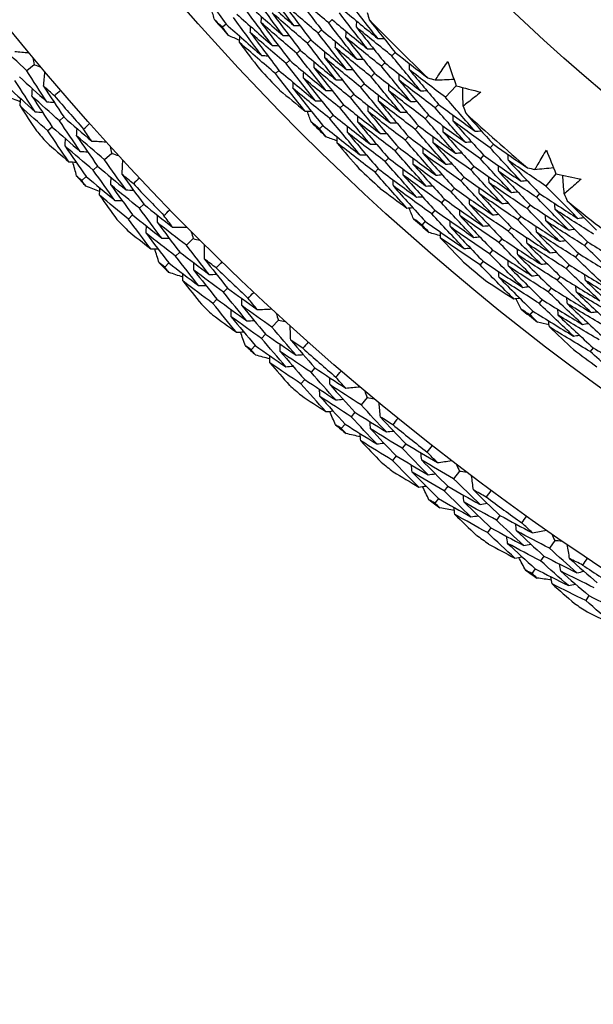
# Model space of a CAD drawing. Units: millimetres. Extents: x 32 to 1156, y 32 to 808.
# Drawn here: x 944 to 950, y 717 to 728 of the extents above; entities that cross this region are included whole.
import ezdxf

# ---------------------------------------------------------------- set-up
doc = ezdxf.new("R2010")
doc.units = ezdxf.units.MM
doc.header["$LTSCALE"] = 4
doc.layers.add('Visible (ISO)', color=7, linetype='Continuous', lineweight=25, true_color=0x00003f)
doc.layers.add('Visible Narrow (ISO)', color=7, linetype='Continuous', lineweight=25, true_color=0x00003f)

msp = doc.modelspace()

# ---------------------------------------------------------------- linework, layer by layer
at = {"layer": 'Visible (ISO)'}
for p, q in [((947.377, 727.817), (947.34, 727.782)), ((946.254, 727.771), (946.217, 727.737)), ((947.264, 727.709), (947.227, 727.674)), ((947.152, 727.602), (947.115, 727.567)), ((947.039, 727.495), (947.002, 727.46)), ((946.927, 727.388), (946.89, 727.353)), ((948.043, 727.471), (948.007, 727.434)), ((944.225, 727.341), (944.148, 727.277)), ((947.933, 727.36), (947.897, 727.324)), ((946.814, 727.28), (946.778, 727.246)), ((947.824, 727.25), (947.788, 727.214)), ((947.715, 727.139), (947.679, 727.103)), ((948.686, 727.119), (948.573, 726.997)), ((947.605, 727.029), (947.57, 726.993)), ((947.496, 726.918), (947.46, 726.883)), ((948.501, 726.921), (948.466, 726.884)), ((944.54, 726.788), (944.493, 726.748)), ((947.386, 726.808), (947.351, 726.772)), ((948.395, 726.808), (948.36, 726.77)), ((944.417, 726.681), (944.371, 726.641)), ((947.277, 726.698), (947.242, 726.662)), ((948.289, 726.694), (948.254, 726.657)), ((948.183, 726.581), (948.148, 726.544)), ((948.077, 726.467), (948.042, 726.43)), ((949.08, 726.5), (949.046, 726.462)), ((945.046, 726.403), (944.971, 726.335)), ((947.97, 726.354), (947.936, 726.317)), ((948.977, 726.384), (948.943, 726.345)), ((944.897, 726.267), (944.851, 726.225)), ((948.874, 726.267), (948.841, 726.229)), ((944.777, 726.157), (944.731, 726.115)), ((947.864, 726.24), (947.83, 726.203)), ((948.771, 726.151), (948.738, 726.113)), ((949.742, 726.186), (949.636, 726.058)), ((948.668, 726.034), (948.635, 725.996)), ((949.569, 725.978), (949.537, 725.939)), ((945.385, 725.865), (945.34, 725.822)), ((948.565, 725.918), (948.532, 725.88)), ((949.47, 725.858), (949.437, 725.819)), ((945.267, 725.752), (945.222, 725.709)), ((948.463, 725.801), (948.429, 725.763)), ((949.37, 725.739), (949.338, 725.7)), ((948.36, 725.685), (948.326, 725.647)), ((949.271, 725.62), (949.238, 725.581)), ((945.907, 725.502), (945.836, 725.431)), ((949.171, 725.5), (949.139, 725.461)), ((950.075, 725.468), (950.043, 725.428)), ((945.765, 725.359), (945.721, 725.316)), ((949.072, 725.381), (949.039, 725.342)), ((949.979, 725.346), (949.947, 725.306)), ((945.649, 725.244), (945.606, 725.201)), ((948.972, 725.262), (948.94, 725.223)), ((949.883, 725.224), (949.851, 725.184)), ((949.787, 725.102), (949.755, 725.062)), ((946.27, 724.979), (946.227, 724.935)), ((949.691, 724.98), (949.659, 724.94)), ((946.157, 724.862), (946.114, 724.817)), ((949.595, 724.857), (949.563, 724.818)), ((949.498, 724.735), (949.467, 724.696)), ((946.808, 724.64), (946.74, 724.566)), ((946.672, 724.492), (946.63, 724.446)), ((946.562, 724.372), (946.52, 724.326)), ((950.134, 724.348), (950.104, 724.307)), ((947.194, 724.135), (947.153, 724.088)), ((947.086, 724.012), (947.046, 723.966)), ((947.746, 723.82), (947.682, 723.743)), ((947.617, 723.666), (947.578, 723.618)), ((947.513, 723.541), (947.473, 723.493)), ((948.154, 723.333), (948.116, 723.284)), ((948.053, 723.205), (948.014, 723.157)), ((948.721, 723.043), (948.66, 722.963)), ((948.599, 722.883), (948.561, 722.834)), ((948.5, 722.754), (948.463, 722.704)), ((949.15, 722.574), (949.114, 722.524)), ((949.055, 722.443), (949.018, 722.393)), ((949.729, 722.311), (949.672, 722.228)), ((949.615, 722.145), (949.579, 722.094)), ((949.522, 722.011), (949.487, 721.961)), ((950.09, 721.726), (950.056, 721.674))]:
    msp.add_line(p, q, dxfattribs=at)
for radius in [27.736, 26.177, 23.695, 21.179]:
    msp.add_circle((965.546, 745.141), radius, dxfattribs=at)
for radius, start, end in [(26.021, 221.7586, 222.2402), (24.824, 224.266, 226.2782), (26.021, 223.2965, 223.975), (27.823, 220.6622, 221.6235), (24.824, 227.5388, 229.5509), (26.021, 225.0313, 225.5129), (28.209, 220.9798, 221.3059), (26.021, 226.5693, 227.2477), (28.209, 222.2809, 222.5762), (27.823, 223.2337, 224.1949), (24.824, 230.8115, 232.8236), (28.209, 223.5512, 223.8774), (26.021, 228.304, 228.7856), (28.209, 224.8523, 225.1477), (26.021, 229.842, 230.5204), (27.823, 225.8051, 226.7663), (28.209, 226.1226, 226.4488), (26.021, 231.5768, 232.0584), (28.209, 227.4238, 227.7191), (27.823, 228.3765, 229.3378), (26.021, 233.1147, 233.7932), (28.209, 228.6941, 229.0202), (28.209, 229.9952, 230.2905), (27.823, 230.948, 231.9092), (28.209, 231.2655, 231.5916), (28.209, 232.5666, 232.862), (27.823, 233.5194, 234.4806), (28.209, 233.8369, 234.1631), (28.209, 235.138, 235.4334), (27.823, 236.0908, 237.052), (28.209, 236.4084, 236.7345)]:
    msp.add_arc((965.546, 745.141), radius, start, end, dxfattribs=at)
for points in [[(945.962, 728.181), (946.058, 728.043), (946.155, 727.907), (946.254, 727.771)], [(946.97, 727.757), (946.872, 727.888), (946.774, 728.02), (946.678, 728.153)], [(946.857, 727.65), (946.758, 727.782), (946.66, 727.915), (946.563, 728.049)], [(946.6, 728.083), (946.723, 727.973), (946.846, 727.864), (946.97, 727.757)], [(947.34, 727.782), (947.216, 727.886), (947.093, 727.992), (946.971, 728.099)], [(946.971, 728.099), (947.067, 727.968), (947.165, 727.838), (947.264, 727.709)], [(946.135, 727.811), (946.123, 727.851), (946.11, 727.891), (946.098, 727.931)], [(946.744, 727.544), (946.644, 727.676), (946.545, 727.81), (946.447, 727.945)], [(946.485, 727.979), (946.608, 727.868), (946.732, 727.758), (946.857, 727.65)], [(947.227, 727.674), (947.103, 727.78), (946.979, 727.887), (946.856, 727.994)], [(946.856, 727.994), (946.953, 727.863), (947.052, 727.732), (947.152, 727.602)], [(947.489, 727.924), (947.611, 727.821), (947.735, 727.719), (947.859, 727.618)], [(947.859, 727.618), (947.76, 727.743), (947.661, 727.869), (947.564, 727.996)], [(946.217, 727.737), (946.189, 727.762), (946.162, 727.786), (946.135, 727.811)], [(946.632, 727.437), (946.53, 727.571), (946.43, 727.705), (946.332, 727.841)], [(946.369, 727.875), (946.493, 727.763), (946.618, 727.653), (946.744, 727.544)], [(946.626, 727.785), (946.628, 727.807), (946.629, 727.828), (946.63, 727.849)], [(947.115, 727.567), (946.989, 727.674), (946.865, 727.781), (946.741, 727.89)], [(946.741, 727.89), (946.839, 727.757), (946.938, 727.626), (947.039, 727.495)], [(947.377, 727.817), (947.5, 727.713), (947.624, 727.61), (947.749, 727.508)], [(947.749, 727.508), (947.649, 727.634), (947.55, 727.761), (947.452, 727.889)], [(947.747, 727.891), (947.754, 727.866), (947.762, 727.84), (947.769, 727.814)], [(947.769, 727.814), (947.859, 727.699), (947.951, 727.584), (948.043, 727.471)], [(946.281, 727.648), (946.26, 727.678), (946.238, 727.707), (946.217, 727.737)], [(946.254, 727.771), (946.379, 727.658), (946.505, 727.547), (946.632, 727.437)], [(946.511, 727.681), (946.513, 727.702), (946.514, 727.723), (946.515, 727.745)], [(947.002, 727.46), (946.876, 727.567), (946.751, 727.676), (946.626, 727.785)], [(946.626, 727.785), (946.725, 727.652), (946.825, 727.519), (946.927, 727.388)], [(946.97, 727.757), (946.992, 727.757), (947.013, 727.756), (947.034, 727.756)], [(947.264, 727.709), (947.388, 727.604), (947.513, 727.501), (947.639, 727.398)], [(947.639, 727.398), (947.538, 727.525), (947.438, 727.653), (947.34, 727.782)], [(947.633, 727.737), (947.634, 727.759), (947.635, 727.78), (947.636, 727.801)], [(948.007, 727.434), (947.881, 727.534), (947.757, 727.635), (947.633, 727.737)], [(947.633, 727.737), (947.732, 727.611), (947.832, 727.485), (947.933, 727.36)], [(946.398, 727.599), (946.359, 727.615), (946.32, 727.632), (946.281, 727.648)], [(946.396, 727.576), (946.398, 727.598), (946.399, 727.619), (946.4, 727.64)], [(946.89, 727.353), (946.763, 727.461), (946.637, 727.57), (946.511, 727.681)], [(946.511, 727.681), (946.611, 727.547), (946.712, 727.413), (946.814, 727.28)], [(946.857, 727.65), (946.879, 727.65), (946.9, 727.649), (946.921, 727.649)], [(947.152, 727.602), (947.276, 727.496), (947.402, 727.392), (947.529, 727.289)], [(947.529, 727.289), (947.427, 727.416), (947.327, 727.545), (947.227, 727.674)], [(947.521, 727.629), (947.522, 727.651), (947.523, 727.672), (947.524, 727.694)], [(947.897, 727.324), (947.771, 727.424), (947.646, 727.526), (947.521, 727.629)], [(947.521, 727.629), (947.621, 727.502), (947.722, 727.375), (947.824, 727.25)], [(947.859, 727.618), (947.88, 727.618), (947.902, 727.619), (947.923, 727.619)], [(944.148, 727.277), (944.053, 727.365), (943.958, 727.454), (943.863, 727.544)], [(946.778, 727.246), (946.65, 727.355), (946.522, 727.465), (946.396, 727.576)], [(946.396, 727.576), (946.466, 727.483), (946.536, 727.389), (946.607, 727.296)], [(946.744, 727.544), (946.766, 727.543), (946.787, 727.543), (946.808, 727.542)], [(947.039, 727.495), (947.165, 727.388), (947.292, 727.283), (947.419, 727.179)], [(947.419, 727.179), (947.317, 727.307), (947.215, 727.437), (947.115, 727.567)], [(947.409, 727.522), (947.41, 727.543), (947.411, 727.564), (947.411, 727.586)], [(947.788, 727.214), (947.661, 727.315), (947.535, 727.418), (947.409, 727.522)], [(947.409, 727.522), (947.51, 727.393), (947.612, 727.266), (947.715, 727.139)], [(947.749, 727.508), (947.77, 727.509), (947.792, 727.509), (947.813, 727.509)], [(944.02, 727.481), (944.07, 727.476), (944.12, 727.472), (944.169, 727.468)], [(944.213, 727.415), (944.217, 727.391), (944.221, 727.366), (944.225, 727.341)], [(946.632, 727.437), (946.653, 727.437), (946.674, 727.436), (946.695, 727.436)], [(946.927, 727.388), (947.053, 727.28), (947.181, 727.174), (947.31, 727.069)], [(947.31, 727.069), (947.206, 727.198), (947.103, 727.329), (947.002, 727.46)], [(947.298, 727.414), (947.298, 727.435), (947.299, 727.457), (947.299, 727.478)], [(947.679, 727.103), (947.551, 727.205), (947.424, 727.309), (947.298, 727.414)], [(947.298, 727.414), (947.399, 727.285), (947.501, 727.156), (947.605, 727.029)], [(947.639, 727.398), (947.661, 727.399), (947.682, 727.399), (947.703, 727.399)], [(948.313, 727.064), (948.21, 727.186), (948.108, 727.31), (948.007, 727.434)], [(948.043, 727.471), (948.157, 727.379), (948.273, 727.289), (948.389, 727.201)], [(944.225, 727.341), (944.249, 727.333), (944.273, 727.324), (944.296, 727.315)], [(947.2, 726.959), (947.095, 727.089), (946.992, 727.221), (946.89, 727.353)], [(947.186, 727.306), (947.186, 727.327), (947.187, 727.349), (947.187, 727.37)], [(947.57, 726.993), (947.441, 727.096), (947.313, 727.2), (947.186, 727.306)], [(947.186, 727.306), (947.288, 727.176), (947.391, 727.047), (947.496, 726.918)], [(947.529, 727.289), (947.551, 727.289), (947.572, 727.289), (947.593, 727.289)], [(948.207, 726.951), (948.102, 727.074), (947.999, 727.199), (947.897, 727.324)], [(947.933, 727.36), (948.059, 727.26), (948.186, 727.161), (948.313, 727.064)], [(948.192, 727.288), (948.192, 727.31), (948.192, 727.331), (948.192, 727.352)], [(948.573, 726.997), (948.445, 727.093), (948.318, 727.19), (948.192, 727.288)], [(948.192, 727.288), (948.294, 727.165), (948.397, 727.043), (948.501, 726.921)], [(948.599, 727.375), (948.628, 727.29), (948.657, 727.204), (948.686, 727.119)], [(944.071, 727.212), (944.167, 727.124), (944.263, 727.036), (944.36, 726.949)], [(944.36, 726.949), (944.289, 727.058), (944.218, 727.167), (944.148, 727.277)], [(944.326, 727.114), (944.331, 727.164), (944.335, 727.214), (944.34, 727.263)], [(947.09, 726.849), (946.984, 726.98), (946.88, 727.113), (946.778, 727.246)], [(946.814, 727.28), (946.942, 727.172), (947.07, 727.065), (947.2, 726.959)], [(947.074, 727.198), (947.074, 727.22), (947.075, 727.241), (947.075, 727.262)], [(947.46, 726.883), (947.33, 726.987), (947.202, 727.092), (947.074, 727.198)], [(947.074, 727.198), (947.177, 727.067), (947.281, 726.937), (947.386, 726.808)], [(947.419, 727.179), (947.441, 727.179), (947.462, 727.179), (947.483, 727.179)], [(948.1, 726.838), (947.995, 726.962), (947.891, 727.087), (947.788, 727.214)], [(947.824, 727.25), (947.951, 727.149), (948.078, 727.049), (948.207, 726.951)], [(948.083, 727.177), (948.083, 727.199), (948.083, 727.22), (948.084, 727.241)], [(948.389, 727.201), (948.415, 727.193), (948.44, 727.186), (948.466, 727.179)], [(948.466, 727.179), (948.532, 727.182), (948.597, 727.185), (948.662, 727.188)], [(943.946, 727.108), (944.042, 727.019), (944.14, 726.93), (944.237, 726.842)], [(944.237, 726.842), (944.165, 726.952), (944.094, 727.062), (944.023, 727.173)], [(944.201, 727.009), (944.204, 727.035), (944.206, 727.061), (944.208, 727.086)], [(944.44, 727.011), (944.402, 727.045), (944.364, 727.08), (944.326, 727.114)], [(944.326, 727.114), (944.396, 727.005), (944.468, 726.897), (944.54, 726.788)], [(946.962, 727.091), (946.962, 727.112), (946.963, 727.133), (946.963, 727.154)], [(947.351, 726.772), (947.22, 726.877), (947.091, 726.983), (946.962, 727.091)], [(946.962, 727.091), (947.065, 726.959), (947.171, 726.828), (947.277, 726.698)], [(947.993, 726.725), (947.887, 726.85), (947.782, 726.976), (947.679, 727.103)], [(947.715, 727.139), (947.842, 727.037), (947.97, 726.937), (948.1, 726.838)], [(947.974, 727.066), (947.974, 727.088), (947.975, 727.109), (947.975, 727.13)], [(948.466, 726.884), (948.338, 726.98), (948.21, 727.078), (948.083, 727.177)], [(948.083, 727.177), (948.186, 727.053), (948.29, 726.93), (948.395, 726.808)], [(948.686, 727.119), (948.773, 727.095), (948.861, 727.072), (948.948, 727.049)], [(948.761, 726.903), (948.759, 726.969), (948.758, 727.034), (948.757, 727.1)], [(944.08, 726.946), (944.033, 726.966), (943.985, 726.986), (943.938, 727.007)], [(944.077, 726.905), (944.079, 726.93), (944.081, 726.956), (944.084, 726.981)], [(944.493, 726.748), (944.395, 726.834), (944.298, 726.921), (944.201, 727.009)], [(944.201, 727.009), (944.273, 726.9), (944.345, 726.79), (944.417, 726.681)], [(944.506, 727.068), (944.484, 727.049), (944.462, 727.03), (944.44, 727.011)], [(946.82, 727.073), (946.909, 726.998), (946.999, 726.923), (947.09, 726.849)], [(947.31, 727.069), (947.331, 727.069), (947.352, 727.069), (947.373, 727.069)], [(947.886, 726.612), (947.78, 726.738), (947.674, 726.865), (947.57, 726.993)], [(947.605, 727.029), (947.734, 726.926), (947.863, 726.825), (947.993, 726.725)], [(947.866, 726.955), (947.866, 726.977), (947.866, 726.998), (947.866, 727.02)], [(948.36, 726.77), (948.231, 726.868), (948.102, 726.966), (947.974, 727.066)], [(947.974, 727.066), (948.078, 726.941), (948.183, 726.817), (948.289, 726.694)], [(948.313, 727.064), (948.335, 727.065), (948.356, 727.066), (948.377, 727.067)], [(948.888, 726.637), (948.782, 726.756), (948.677, 726.876), (948.573, 726.997)], [(944.371, 726.641), (944.272, 726.728), (944.174, 726.816), (944.077, 726.905)], [(944.077, 726.905), (944.134, 726.817), (944.192, 726.729), (944.25, 726.642)], [(944.36, 726.949), (944.386, 726.947), (944.411, 726.945), (944.437, 726.944)], [(947.2, 726.959), (947.221, 726.959), (947.242, 726.959), (947.264, 726.959)], [(947.78, 726.499), (947.672, 726.626), (947.565, 726.754), (947.46, 726.883)], [(947.496, 726.918), (947.625, 726.815), (947.755, 726.713), (947.886, 726.612)], [(947.757, 726.845), (947.757, 726.866), (947.757, 726.887), (947.757, 726.909)], [(948.254, 726.657), (948.124, 726.755), (947.994, 726.855), (947.866, 726.955)], [(947.866, 726.955), (947.97, 726.83), (948.076, 726.705), (948.183, 726.581)], [(948.207, 726.951), (948.228, 726.952), (948.249, 726.953), (948.271, 726.954)], [(948.785, 726.521), (948.677, 726.641), (948.571, 726.762), (948.466, 726.884)], [(948.501, 726.921), (948.629, 726.825), (948.758, 726.73), (948.888, 726.637)], [(948.761, 726.903), (948.77, 726.878), (948.779, 726.853), (948.788, 726.827)], [(944.237, 726.842), (944.263, 726.84), (944.288, 726.839), (944.314, 726.837)], [(944.54, 726.788), (944.637, 726.702), (944.735, 726.617), (944.834, 726.533)], [(947.09, 726.849), (947.111, 726.849), (947.132, 726.849), (947.154, 726.85)], [(947.156, 726.731), (947.141, 726.77), (947.127, 726.81), (947.112, 726.849)], [(947.673, 726.386), (947.564, 726.514), (947.457, 726.643), (947.351, 726.772)], [(947.386, 726.808), (947.517, 726.704), (947.648, 726.601), (947.78, 726.499)], [(947.648, 726.734), (947.648, 726.755), (947.648, 726.776), (947.648, 726.798)], [(948.148, 726.544), (948.017, 726.643), (947.886, 726.743), (947.757, 726.845)], [(947.757, 726.845), (947.862, 726.718), (947.969, 726.592), (948.077, 726.467)], [(948.1, 726.838), (948.121, 726.839), (948.142, 726.84), (948.164, 726.84)], [(948.681, 726.405), (948.573, 726.526), (948.466, 726.648), (948.36, 726.77)], [(948.395, 726.808), (948.524, 726.711), (948.654, 726.615), (948.785, 726.521)], [(948.656, 726.743), (948.656, 726.764), (948.655, 726.786), (948.655, 726.807)], [(948.788, 726.827), (948.884, 726.717), (948.982, 726.608), (949.08, 726.5)], [(944.417, 726.681), (944.515, 726.595), (944.614, 726.509), (944.713, 726.423)], [(944.713, 726.423), (944.639, 726.531), (944.566, 726.639), (944.493, 726.748)], [(944.675, 726.589), (944.676, 726.614), (944.678, 726.64), (944.68, 726.666)], [(944.747, 726.66), (944.769, 726.679), (944.79, 726.698), (944.812, 726.718)], [(944.834, 726.533), (944.805, 726.575), (944.776, 726.617), (944.747, 726.66)], [(947.242, 726.662), (947.213, 726.685), (947.185, 726.708), (947.156, 726.731)], [(947.311, 726.577), (947.288, 726.605), (947.265, 726.634), (947.242, 726.662)], [(947.277, 726.698), (947.408, 726.592), (947.54, 726.489), (947.673, 726.386)], [(947.539, 726.623), (947.539, 726.644), (947.539, 726.665), (947.539, 726.687)], [(948.042, 726.43), (947.91, 726.53), (947.778, 726.631), (947.648, 726.734)], [(947.648, 726.734), (947.754, 726.606), (947.862, 726.479), (947.97, 726.354)], [(947.993, 726.725), (948.014, 726.726), (948.036, 726.727), (948.057, 726.727)], [(948.289, 726.694), (948.419, 726.596), (948.55, 726.5), (948.681, 726.405)], [(948.55, 726.629), (948.55, 726.65), (948.549, 726.672), (948.549, 726.693)], [(949.046, 726.462), (948.915, 726.554), (948.785, 726.648), (948.656, 726.743)], [(948.656, 726.743), (948.762, 726.622), (948.869, 726.502), (948.977, 726.384)], [(944.593, 726.314), (944.518, 726.422), (944.444, 726.531), (944.371, 726.641)], [(944.552, 726.481), (944.554, 726.507), (944.556, 726.532), (944.558, 726.558)], [(944.971, 726.335), (944.872, 726.419), (944.773, 726.503), (944.675, 726.589)], [(944.675, 726.589), (944.748, 726.481), (944.822, 726.374), (944.897, 726.267)], [(947.43, 726.534), (947.391, 726.548), (947.351, 726.563), (947.311, 726.577)], [(947.43, 726.512), (947.43, 726.533), (947.43, 726.554), (947.43, 726.576)], [(947.936, 726.317), (947.803, 726.417), (947.671, 726.519), (947.539, 726.623)], [(947.539, 726.623), (947.646, 726.494), (947.755, 726.367), (947.864, 726.24)], [(947.886, 726.612), (947.908, 726.613), (947.929, 726.614), (947.95, 726.614)], [(948.183, 726.581), (948.314, 726.482), (948.445, 726.385), (948.578, 726.289)], [(948.578, 726.289), (948.469, 726.411), (948.361, 726.533), (948.254, 726.657)], [(948.445, 726.515), (948.444, 726.536), (948.444, 726.558), (948.443, 726.579)], [(948.943, 726.345), (948.812, 726.439), (948.681, 726.533), (948.55, 726.629)], [(948.55, 726.629), (948.657, 726.507), (948.765, 726.387), (948.874, 726.267)], [(948.888, 726.637), (948.91, 726.639), (948.931, 726.64), (948.952, 726.642)], [(944.355, 726.521), (944.434, 726.451), (944.513, 726.382), (944.593, 726.314)], [(944.851, 726.225), (944.751, 726.31), (944.651, 726.395), (944.552, 726.481)], [(944.552, 726.481), (944.626, 726.373), (944.701, 726.265), (944.777, 726.157)], [(944.834, 726.533), (944.884, 726.531), (944.934, 726.528), (944.984, 726.526)], [(945.029, 726.476), (945.035, 726.452), (945.04, 726.427), (945.046, 726.403)], [(947.83, 726.203), (947.696, 726.305), (947.563, 726.408), (947.43, 726.512)], [(947.43, 726.512), (947.505, 726.422), (947.581, 726.333), (947.657, 726.244)], [(947.78, 726.499), (947.801, 726.5), (947.822, 726.501), (947.844, 726.501)], [(948.077, 726.467), (948.208, 726.368), (948.341, 726.27), (948.474, 726.173)], [(948.474, 726.173), (948.364, 726.296), (948.256, 726.419), (948.148, 726.544)], [(948.339, 726.401), (948.339, 726.422), (948.338, 726.444), (948.338, 726.465)], [(948.841, 726.229), (948.708, 726.323), (948.576, 726.418), (948.445, 726.515)], [(948.445, 726.515), (948.552, 726.393), (948.661, 726.271), (948.771, 726.151)], [(948.785, 726.521), (948.806, 726.523), (948.827, 726.524), (948.849, 726.526)], [(949.373, 726.109), (949.263, 726.226), (949.154, 726.343), (949.046, 726.462)], [(949.08, 726.5), (949.2, 726.416), (949.32, 726.332), (949.441, 726.25)], [(944.713, 726.423), (944.739, 726.422), (944.765, 726.421), (944.79, 726.42)], [(945.046, 726.403), (945.069, 726.395), (945.093, 726.387), (945.117, 726.38)], [(947.673, 726.386), (947.694, 726.387), (947.716, 726.388), (947.737, 726.388)], [(947.97, 726.354), (948.103, 726.253), (948.237, 726.155), (948.371, 726.057)], [(948.371, 726.057), (948.26, 726.181), (948.15, 726.305), (948.042, 726.43)], [(948.234, 726.287), (948.233, 726.308), (948.232, 726.33), (948.232, 726.351)], [(948.738, 726.113), (948.604, 726.207), (948.471, 726.304), (948.339, 726.401)], [(948.339, 726.401), (948.448, 726.278), (948.557, 726.155), (948.668, 726.034)], [(948.681, 726.405), (948.703, 726.407), (948.724, 726.408), (948.745, 726.41)], [(948.977, 726.384), (949.108, 726.291), (949.24, 726.199), (949.373, 726.109)], [(949.239, 726.327), (949.238, 726.348), (949.237, 726.369), (949.236, 726.391)], [(949.641, 726.437), (949.675, 726.353), (949.708, 726.269), (949.742, 726.186)], [(944.593, 726.314), (944.619, 726.313), (944.644, 726.312), (944.67, 726.31)], [(944.675, 726.163), (944.662, 726.212), (944.648, 726.262), (944.634, 726.312)], [(944.897, 726.267), (944.997, 726.183), (945.097, 726.099), (945.198, 726.017)], [(945.198, 726.017), (945.121, 726.122), (945.046, 726.228), (944.971, 726.335)], [(945.156, 726.18), (945.158, 726.23), (945.161, 726.28), (945.163, 726.33)], [(948.268, 725.941), (948.156, 726.066), (948.045, 726.191), (947.936, 726.317)], [(948.635, 725.996), (948.5, 726.092), (948.367, 726.189), (948.234, 726.287)], [(948.234, 726.287), (948.343, 726.163), (948.454, 726.04), (948.565, 725.918)], [(948.578, 726.289), (948.599, 726.291), (948.62, 726.292), (948.642, 726.294)], [(948.874, 726.267), (949.006, 726.174), (949.139, 726.081), (949.273, 725.991)], [(949.273, 725.991), (949.162, 726.108), (949.052, 726.226), (948.943, 726.345)], [(949.137, 726.21), (949.136, 726.231), (949.135, 726.252), (949.134, 726.274)], [(949.636, 726.058), (949.503, 726.146), (949.371, 726.236), (949.239, 726.327)], [(949.239, 726.327), (949.348, 726.209), (949.458, 726.093), (949.569, 725.978)], [(949.441, 726.25), (949.467, 726.245), (949.493, 726.239), (949.52, 726.233)], [(949.52, 726.233), (949.585, 726.24), (949.65, 726.247), (949.715, 726.253)], [(944.731, 726.115), (944.713, 726.131), (944.694, 726.147), (944.675, 726.163)], [(944.777, 726.157), (944.877, 726.072), (944.978, 725.988), (945.08, 725.904)], [(945.08, 725.904), (945.003, 726.011), (944.927, 726.118), (944.851, 726.225)], [(945.036, 726.07), (945.037, 726.096), (945.039, 726.121), (945.04, 726.147)], [(945.275, 726.082), (945.235, 726.115), (945.195, 726.148), (945.156, 726.18)], [(945.156, 726.18), (945.231, 726.075), (945.308, 725.969), (945.385, 725.865)], [(945.338, 726.142), (945.317, 726.122), (945.296, 726.102), (945.275, 726.082)], [(948.164, 725.825), (948.051, 725.95), (947.94, 726.076), (947.83, 726.203)], [(947.864, 726.24), (947.998, 726.139), (948.132, 726.04), (948.268, 725.941)], [(948.128, 726.173), (948.127, 726.194), (948.127, 726.216), (948.126, 726.237)], [(948.532, 725.88), (948.397, 725.976), (948.262, 726.074), (948.128, 726.173)], [(948.128, 726.173), (948.238, 726.048), (948.35, 725.924), (948.463, 725.801)], [(948.474, 726.173), (948.496, 726.175), (948.517, 726.176), (948.538, 726.178)], [(948.771, 726.151), (948.904, 726.056), (949.038, 725.963), (949.173, 725.872)], [(949.173, 725.872), (949.061, 725.99), (948.95, 726.109), (948.841, 726.229)], [(949.035, 726.093), (949.034, 726.114), (949.033, 726.135), (949.031, 726.157)], [(949.537, 725.939), (949.403, 726.028), (949.269, 726.118), (949.137, 726.21)], [(949.137, 726.21), (949.247, 726.092), (949.358, 725.974), (949.47, 725.858)], [(949.742, 726.186), (949.831, 726.167), (949.919, 726.149), (950.008, 726.131)], [(949.829, 725.975), (949.824, 726.04), (949.819, 726.105), (949.814, 726.171)], [(944.773, 726.055), (944.759, 726.075), (944.745, 726.095), (944.731, 726.115)], [(944.918, 726.001), (944.87, 726.019), (944.822, 726.037), (944.773, 726.055)], [(944.917, 725.96), (944.918, 725.985), (944.919, 726.011), (944.92, 726.037)], [(945.34, 725.822), (945.238, 725.904), (945.137, 725.986), (945.036, 726.07)], [(945.036, 726.07), (945.112, 725.964), (945.189, 725.858), (945.267, 725.752)], [(947.882, 726.033), (947.976, 725.963), (948.07, 725.894), (948.164, 725.825)], [(948.023, 726.059), (948.022, 726.08), (948.021, 726.102), (948.021, 726.123)], [(948.429, 725.763), (948.293, 725.861), (948.157, 725.959), (948.023, 726.059)], [(948.023, 726.059), (948.134, 725.933), (948.246, 725.809), (948.36, 725.685)], [(948.371, 726.057), (948.392, 726.059), (948.414, 726.06), (948.435, 726.061)], [(948.668, 726.034), (948.802, 725.939), (948.937, 725.845), (949.073, 725.753)], [(949.073, 725.753), (948.96, 725.872), (948.848, 725.992), (948.738, 726.113)], [(948.933, 725.976), (948.931, 725.997), (948.93, 726.018), (948.929, 726.04)], [(949.437, 725.819), (949.302, 725.909), (949.168, 726), (949.035, 726.093)], [(949.035, 726.093), (949.145, 725.974), (949.257, 725.856), (949.37, 725.739)], [(949.373, 726.109), (949.395, 726.112), (949.416, 726.114), (949.437, 726.116)], [(949.972, 725.716), (949.859, 725.829), (949.747, 725.943), (949.636, 726.058)], [(945.222, 725.709), (945.12, 725.792), (945.018, 725.875), (944.917, 725.96)], [(944.917, 725.96), (944.978, 725.874), (945.039, 725.789), (945.101, 725.705)], [(945.198, 726.017), (945.223, 726.016), (945.249, 726.015), (945.275, 726.015)], [(948.268, 725.941), (948.289, 725.943), (948.31, 725.944), (948.331, 725.945)], [(948.973, 725.634), (948.859, 725.754), (948.746, 725.874), (948.635, 725.996)], [(949.338, 725.7), (949.202, 725.791), (949.067, 725.883), (948.933, 725.976)], [(948.933, 725.976), (949.044, 725.856), (949.157, 725.737), (949.271, 725.62)], [(949.273, 725.991), (949.295, 725.993), (949.316, 725.995), (949.337, 725.997)], [(949.875, 725.594), (949.761, 725.708), (949.648, 725.823), (949.537, 725.939)], [(949.569, 725.978), (949.703, 725.889), (949.837, 725.802), (949.972, 725.716)], [(949.829, 725.975), (949.84, 725.95), (949.85, 725.925), (949.86, 725.901)], [(945.08, 725.904), (945.105, 725.904), (945.131, 725.903), (945.157, 725.903)], [(945.385, 725.865), (945.486, 725.783), (945.587, 725.702), (945.69, 725.622)], [(948.164, 725.825), (948.185, 725.827), (948.207, 725.828), (948.228, 725.829)], [(948.237, 725.711), (948.22, 725.75), (948.203, 725.788), (948.187, 725.827)], [(948.873, 725.515), (948.758, 725.636), (948.644, 725.757), (948.532, 725.88)], [(948.565, 725.918), (948.7, 725.822), (948.836, 725.727), (948.973, 725.634)], [(948.83, 725.859), (948.829, 725.88), (948.828, 725.901), (948.827, 725.923)], [(949.238, 725.581), (949.101, 725.672), (948.965, 725.765), (948.83, 725.859)], [(948.83, 725.859), (948.943, 725.738), (949.056, 725.619), (949.171, 725.5)], [(949.173, 725.872), (949.194, 725.874), (949.216, 725.876), (949.237, 725.878)], [(949.47, 725.858), (949.604, 725.769), (949.739, 725.681), (949.875, 725.594)], [(949.734, 725.809), (949.732, 725.83), (949.731, 725.851), (949.729, 725.873)], [(949.86, 725.901), (949.963, 725.796), (950.067, 725.693), (950.171, 725.591)], [(945.267, 725.752), (945.369, 725.67), (945.471, 725.588), (945.574, 725.507)], [(945.574, 725.507), (945.495, 725.612), (945.417, 725.716), (945.34, 725.822)], [(945.528, 725.671), (945.529, 725.697), (945.529, 725.722), (945.53, 725.748)], [(945.597, 725.745), (945.618, 725.765), (945.639, 725.786), (945.66, 725.806)], [(945.69, 725.622), (945.659, 725.663), (945.628, 725.704), (945.597, 725.745)], [(948.773, 725.396), (948.657, 725.518), (948.543, 725.64), (948.429, 725.763)], [(948.463, 725.801), (948.599, 725.704), (948.735, 725.609), (948.873, 725.515)], [(948.728, 725.742), (948.727, 725.763), (948.726, 725.784), (948.724, 725.806)], [(949.139, 725.461), (949.001, 725.554), (948.864, 725.647), (948.728, 725.742)], [(948.728, 725.742), (948.841, 725.621), (948.956, 725.5), (949.072, 725.381)], [(949.073, 725.753), (949.094, 725.755), (949.116, 725.757), (949.137, 725.759)], [(949.37, 725.739), (949.505, 725.649), (949.642, 725.56), (949.778, 725.473)], [(949.778, 725.473), (949.663, 725.587), (949.55, 725.703), (949.437, 725.819)], [(949.635, 725.689), (949.633, 725.71), (949.632, 725.732), (949.63, 725.753)], [(950.139, 725.55), (950.003, 725.635), (949.868, 725.721), (949.734, 725.809)], [(949.734, 725.809), (949.846, 725.694), (949.96, 725.581), (950.075, 725.468)], [(949.972, 725.716), (949.993, 725.719), (950.014, 725.722), (950.035, 725.725)], [(945.459, 725.393), (945.379, 725.498), (945.3, 725.603), (945.222, 725.709)], [(945.411, 725.558), (945.411, 725.584), (945.412, 725.609), (945.413, 725.635)], [(945.836, 725.431), (945.733, 725.51), (945.63, 725.59), (945.528, 725.671)], [(945.528, 725.671), (945.606, 725.567), (945.685, 725.463), (945.765, 725.359)], [(945.69, 725.622), (945.74, 725.622), (945.79, 725.622), (945.84, 725.623)], [(948.326, 725.647), (948.297, 725.668), (948.267, 725.69), (948.237, 725.711)], [(948.401, 725.566), (948.376, 725.593), (948.351, 725.62), (948.326, 725.647)], [(948.36, 725.685), (948.497, 725.587), (948.634, 725.491), (948.773, 725.396)], [(948.626, 725.625), (948.624, 725.646), (948.623, 725.667), (948.622, 725.689)], [(949.039, 725.342), (948.901, 725.435), (948.763, 725.529), (948.626, 725.625)], [(948.626, 725.625), (948.74, 725.503), (948.855, 725.382), (948.972, 725.262)], [(948.973, 725.634), (948.994, 725.636), (949.015, 725.638), (949.037, 725.64)], [(949.271, 725.62), (949.407, 725.529), (949.544, 725.439), (949.682, 725.351)], [(949.682, 725.351), (949.566, 725.466), (949.451, 725.583), (949.338, 725.7)], [(949.536, 725.569), (949.534, 725.59), (949.533, 725.612), (949.531, 725.633)], [(950.043, 725.428), (949.906, 725.514), (949.77, 725.601), (949.635, 725.689)], [(949.635, 725.689), (949.748, 725.574), (949.863, 725.459), (949.979, 725.346)], [(945.212, 725.589), (945.294, 725.523), (945.376, 725.458), (945.459, 725.393)], [(945.721, 725.316), (945.617, 725.396), (945.514, 725.477), (945.411, 725.558)], [(945.411, 725.558), (945.489, 725.453), (945.569, 725.348), (945.649, 725.244)], [(945.887, 725.575), (945.894, 725.55), (945.9, 725.526), (945.907, 725.502)], [(948.522, 725.53), (948.482, 725.542), (948.441, 725.554), (948.401, 725.566)], [(948.523, 725.508), (948.522, 725.529), (948.521, 725.55), (948.52, 725.572)], [(948.873, 725.515), (948.894, 725.517), (948.915, 725.519), (948.937, 725.521)], [(949.585, 725.23), (949.468, 725.346), (949.353, 725.463), (949.238, 725.581)], [(949.437, 725.449), (949.435, 725.471), (949.434, 725.492), (949.432, 725.513)], [(949.947, 725.306), (949.81, 725.392), (949.672, 725.48), (949.536, 725.569)], [(949.536, 725.569), (949.65, 725.453), (949.766, 725.338), (949.883, 725.224)], [(949.875, 725.594), (949.896, 725.597), (949.917, 725.6), (949.939, 725.603)], [(945.574, 725.507), (945.6, 725.507), (945.626, 725.508), (945.651, 725.508)], [(946.076, 725.123), (945.995, 725.225), (945.915, 725.328), (945.836, 725.431)], [(945.907, 725.502), (945.931, 725.495), (945.955, 725.489), (945.98, 725.482)], [(946.027, 725.285), (946.027, 725.335), (946.028, 725.385), (946.028, 725.435)], [(948.94, 725.223), (948.8, 725.317), (948.661, 725.412), (948.523, 725.508)], [(948.523, 725.508), (948.603, 725.423), (948.684, 725.338), (948.765, 725.254)], [(949.488, 725.108), (949.371, 725.225), (949.254, 725.343), (949.139, 725.461)], [(949.171, 725.5), (949.308, 725.409), (949.446, 725.318), (949.585, 725.23)], [(949.851, 725.184), (949.713, 725.271), (949.574, 725.36), (949.437, 725.449)], [(949.437, 725.449), (949.552, 725.332), (949.669, 725.217), (949.787, 725.102)], [(949.778, 725.473), (949.8, 725.476), (949.821, 725.478), (949.842, 725.481)], [(950.393, 725.093), (950.275, 725.203), (950.159, 725.315), (950.043, 725.428)], [(950.075, 725.468), (950.211, 725.383), (950.348, 725.3), (950.486, 725.217)], [(945.459, 725.393), (945.484, 725.393), (945.51, 725.393), (945.536, 725.393)], [(945.548, 725.245), (945.532, 725.295), (945.516, 725.344), (945.5, 725.393)], [(945.963, 725.006), (945.882, 725.108), (945.801, 725.212), (945.721, 725.316)], [(945.765, 725.359), (945.868, 725.28), (945.972, 725.201), (946.076, 725.123)], [(948.773, 725.396), (948.794, 725.398), (948.815, 725.4), (948.836, 725.402)], [(949.392, 724.986), (949.273, 725.104), (949.156, 725.223), (949.039, 725.342)], [(949.072, 725.381), (949.21, 725.289), (949.349, 725.197), (949.488, 725.108)], [(949.338, 725.329), (949.336, 725.351), (949.335, 725.372), (949.333, 725.393)], [(949.755, 725.062), (949.616, 725.15), (949.477, 725.239), (949.338, 725.329)], [(949.338, 725.329), (949.454, 725.212), (949.572, 725.095), (949.691, 724.98)], [(949.682, 725.351), (949.703, 725.354), (949.724, 725.357), (949.745, 725.359)], [(950.3, 724.968), (950.181, 725.08), (950.064, 725.192), (949.947, 725.306)], [(949.979, 725.346), (950.116, 725.26), (950.254, 725.176), (950.393, 725.093)], [(945.606, 725.201), (945.586, 725.216), (945.567, 725.23), (945.548, 725.245)], [(945.651, 725.143), (945.636, 725.162), (945.621, 725.181), (945.606, 725.201)], [(945.649, 725.244), (945.753, 725.164), (945.858, 725.084), (945.963, 725.006)], [(945.913, 725.169), (945.913, 725.195), (945.913, 725.22), (945.913, 725.246)], [(946.15, 725.192), (946.109, 725.223), (946.068, 725.254), (946.027, 725.285)], [(946.027, 725.285), (946.107, 725.182), (946.188, 725.081), (946.27, 724.979)], [(946.211, 725.255), (946.191, 725.234), (946.171, 725.213), (946.15, 725.192)], [(949.295, 724.865), (949.175, 724.983), (949.057, 725.102), (948.94, 725.223)], [(948.972, 725.262), (949.111, 725.168), (949.251, 725.077), (949.392, 724.986)], [(949.239, 725.21), (949.238, 725.231), (949.236, 725.252), (949.234, 725.273)], [(949.659, 724.94), (949.519, 725.028), (949.379, 725.118), (949.239, 725.21)], [(949.239, 725.21), (949.357, 725.091), (949.475, 724.974), (949.595, 724.857)], [(949.585, 725.23), (949.606, 725.232), (949.627, 725.235), (949.649, 725.237)], [(949.883, 725.224), (950.021, 725.137), (950.16, 725.052), (950.3, 724.968)], [(945.798, 725.095), (945.749, 725.111), (945.7, 725.127), (945.651, 725.143)], [(945.798, 725.054), (945.798, 725.079), (945.798, 725.105), (945.798, 725.13)], [(946.227, 724.935), (946.122, 725.012), (946.017, 725.09), (945.913, 725.169)], [(945.913, 725.169), (945.993, 725.066), (946.075, 724.964), (946.157, 724.862)], [(946.076, 725.123), (946.102, 725.123), (946.128, 725.124), (946.153, 725.125)], [(949.14, 725.09), (949.139, 725.111), (949.137, 725.132), (949.135, 725.153)], [(949.488, 725.108), (949.51, 725.11), (949.531, 725.113), (949.552, 725.116)], [(949.787, 725.102), (949.926, 725.014), (950.066, 724.929), (950.207, 724.844)], [(950.207, 724.844), (950.087, 724.956), (949.969, 725.07), (949.851, 725.184)], [(950.054, 725.059), (950.051, 725.08), (950.049, 725.101), (950.047, 725.122)], [(946.114, 724.817), (946.008, 724.895), (945.903, 724.974), (945.798, 725.054)], [(945.798, 725.054), (945.863, 724.971), (945.928, 724.889), (945.994, 724.807)], [(945.963, 725.006), (945.989, 725.006), (946.015, 725.007), (946.04, 725.007)], [(949.001, 725.056), (949.099, 724.992), (949.197, 724.928), (949.295, 724.865)], [(949.563, 724.818), (949.422, 724.907), (949.281, 724.998), (949.14, 725.09)], [(949.14, 725.09), (949.259, 724.971), (949.378, 724.852), (949.498, 724.735)], [(949.392, 724.986), (949.413, 724.989), (949.434, 724.991), (949.455, 724.994)], [(950.114, 724.72), (949.993, 724.833), (949.874, 724.947), (949.755, 725.062)], [(949.958, 724.936), (949.956, 724.957), (949.954, 724.978), (949.951, 725)], [(950.474, 724.806), (950.333, 724.889), (950.193, 724.973), (950.054, 725.059)], [(950.054, 725.059), (950.172, 724.945), (950.291, 724.833), (950.412, 724.722)], [(946.475, 724.631), (946.392, 724.732), (946.309, 724.833), (946.227, 724.935)], [(946.27, 724.979), (946.374, 724.902), (946.48, 724.826), (946.585, 724.751)], [(946.488, 724.87), (946.507, 724.891), (946.527, 724.912), (946.547, 724.933)], [(950.021, 724.595), (949.899, 724.709), (949.779, 724.824), (949.659, 724.94)], [(949.691, 724.98), (949.831, 724.892), (949.972, 724.805), (950.114, 724.72)], [(950.381, 724.682), (950.24, 724.765), (950.099, 724.85), (949.958, 724.936)], [(949.958, 724.936), (950.077, 724.822), (950.198, 724.709), (950.319, 724.598)], [(946.365, 724.511), (946.281, 724.613), (946.197, 724.715), (946.114, 724.817)], [(946.157, 724.862), (946.263, 724.784), (946.369, 724.707), (946.475, 724.631)], [(946.422, 724.793), (946.421, 724.818), (946.421, 724.844), (946.42, 724.87)], [(946.74, 724.566), (946.633, 724.641), (946.527, 724.716), (946.422, 724.793)], [(946.422, 724.793), (946.504, 724.692), (946.588, 724.592), (946.672, 724.492)], [(946.585, 724.751), (946.553, 724.79), (946.52, 724.83), (946.488, 724.87)], [(949.295, 724.865), (949.316, 724.867), (949.337, 724.87), (949.359, 724.872)], [(949.375, 724.755), (949.355, 724.792), (949.336, 724.83), (949.317, 724.867)], [(949.927, 724.471), (949.805, 724.586), (949.683, 724.701), (949.563, 724.818)], [(949.595, 724.857), (949.736, 724.769), (949.878, 724.681), (950.021, 724.595)], [(949.863, 724.813), (949.86, 724.835), (949.858, 724.856), (949.856, 724.877)], [(950.289, 724.557), (950.146, 724.641), (950.004, 724.727), (949.863, 724.813)], [(949.863, 724.813), (949.983, 724.699), (950.104, 724.585), (950.227, 724.473)], [(946.11, 724.696), (946.195, 724.634), (946.28, 724.572), (946.365, 724.511)], [(946.31, 724.675), (946.309, 724.7), (946.308, 724.726), (946.308, 724.752)], [(946.585, 724.751), (946.635, 724.753), (946.685, 724.756), (946.735, 724.758)], [(946.785, 724.712), (946.793, 724.688), (946.8, 724.664), (946.808, 724.64)], [(949.467, 724.696), (949.436, 724.715), (949.405, 724.735), (949.375, 724.755)], [(949.546, 724.619), (949.52, 724.645), (949.494, 724.67), (949.467, 724.696)], [(949.498, 724.735), (949.641, 724.646), (949.784, 724.558), (949.927, 724.471)], [(949.767, 724.691), (949.765, 724.712), (949.762, 724.733), (949.76, 724.754)], [(950.197, 724.432), (950.053, 724.517), (949.91, 724.603), (949.767, 724.691)], [(949.767, 724.691), (949.888, 724.575), (950.011, 724.461), (950.134, 724.348)], [(950.114, 724.72), (950.135, 724.723), (950.156, 724.726), (950.177, 724.729)], [(946.63, 724.446), (946.523, 724.521), (946.416, 724.598), (946.31, 724.675)], [(946.31, 724.675), (946.393, 724.573), (946.477, 724.472), (946.562, 724.372)], [(946.475, 724.631), (946.501, 724.632), (946.526, 724.634), (946.552, 724.635)], [(946.808, 724.64), (946.832, 724.635), (946.857, 724.63), (946.881, 724.624)], [(946.938, 724.429), (946.936, 724.479), (946.934, 724.529), (946.931, 724.579)], [(949.669, 724.591), (949.628, 724.6), (949.587, 724.61), (949.546, 724.619)], [(949.672, 724.568), (949.669, 724.589), (949.667, 724.61), (949.664, 724.632)], [(950.021, 724.595), (950.042, 724.599), (950.063, 724.602), (950.084, 724.605)], [(946.365, 724.511), (946.39, 724.513), (946.416, 724.514), (946.442, 724.515)], [(946.46, 724.368), (946.442, 724.417), (946.424, 724.465), (946.406, 724.513)], [(946.672, 724.492), (946.779, 724.417), (946.886, 724.343), (946.994, 724.27)], [(946.994, 724.27), (946.908, 724.368), (946.824, 724.467), (946.74, 724.566)], [(950.104, 724.307), (949.959, 724.393), (949.815, 724.48), (949.672, 724.568)], [(949.672, 724.568), (949.757, 724.488), (949.842, 724.408), (949.927, 724.328)], [(949.927, 724.471), (949.948, 724.474), (949.969, 724.477), (949.99, 724.48)], [(946.52, 724.326), (946.5, 724.34), (946.48, 724.354), (946.46, 724.368)], [(946.562, 724.372), (946.67, 724.296), (946.778, 724.221), (946.886, 724.147)], [(946.886, 724.147), (946.8, 724.246), (946.715, 724.346), (946.63, 724.446)], [(946.828, 724.308), (946.827, 724.334), (946.826, 724.36), (946.825, 724.385)], [(947.065, 724.342), (947.022, 724.371), (946.98, 724.4), (946.938, 724.429)], [(946.938, 724.429), (947.022, 724.33), (947.108, 724.232), (947.194, 724.135)], [(947.123, 724.407), (947.103, 724.385), (947.084, 724.364), (947.065, 724.342)], [(946.568, 724.27), (946.552, 724.289), (946.536, 724.307), (946.52, 724.326)], [(946.717, 724.229), (946.667, 724.243), (946.618, 724.256), (946.568, 724.27)], [(946.719, 724.188), (946.718, 724.213), (946.717, 724.239), (946.716, 724.265)], [(947.153, 724.088), (947.044, 724.161), (946.936, 724.234), (946.828, 724.308)], [(946.828, 724.308), (946.914, 724.209), (947, 724.11), (947.086, 724.012)], [(946.994, 724.27), (947.02, 724.271), (947.045, 724.273), (947.071, 724.275)], [(950.479, 723.97), (950.353, 724.081), (950.228, 724.194), (950.104, 724.307)], [(950.134, 724.348), (950.278, 724.263), (950.423, 724.179), (950.569, 724.097)], [(947.046, 723.966), (946.936, 724.039), (946.827, 724.113), (946.719, 724.188)], [(946.719, 724.188), (946.787, 724.108), (946.856, 724.029), (946.926, 723.95)], [(946.886, 724.147), (946.912, 724.149), (946.938, 724.151), (946.963, 724.153)], [(947.414, 723.796), (947.327, 723.893), (947.239, 723.99), (947.153, 724.088)], [(947.194, 724.135), (947.302, 724.063), (947.41, 723.991), (947.519, 723.921)], [(947.416, 724.035), (947.435, 724.057), (947.454, 724.079), (947.473, 724.101)], [(947.31, 723.672), (947.221, 723.769), (947.133, 723.867), (947.046, 723.966)], [(947.086, 724.012), (947.195, 723.939), (947.305, 723.867), (947.414, 723.796)], [(947.354, 723.955), (947.352, 723.981), (947.35, 724.006), (947.349, 724.032)], [(947.682, 723.743), (947.572, 723.813), (947.463, 723.884), (947.354, 723.955)], [(947.354, 723.955), (947.441, 723.858), (947.529, 723.762), (947.617, 723.666)], [(947.519, 723.921), (947.485, 723.959), (947.45, 723.997), (947.416, 724.035)], [(947.247, 723.832), (947.245, 723.858), (947.244, 723.883), (947.242, 723.909)], [(947.519, 723.921), (947.569, 723.925), (947.619, 723.93), (947.669, 723.935)], [(947.72, 723.891), (947.729, 723.868), (947.738, 723.844), (947.746, 723.82)], [(947.047, 723.845), (947.134, 723.786), (947.222, 723.729), (947.31, 723.672)], [(947.578, 723.618), (947.467, 723.689), (947.357, 723.76), (947.247, 723.832)], [(947.247, 723.832), (947.335, 723.734), (947.424, 723.637), (947.513, 723.541)], [(947.414, 723.796), (947.44, 723.799), (947.466, 723.801), (947.491, 723.803)], [(947.949, 723.458), (947.859, 723.553), (947.77, 723.648), (947.682, 723.743)], [(947.746, 723.82), (947.771, 723.816), (947.796, 723.812), (947.821, 723.807)], [(947.886, 723.615), (947.881, 723.665), (947.877, 723.714), (947.873, 723.764)], [(947.31, 723.672), (947.335, 723.674), (947.361, 723.676), (947.386, 723.679)], [(947.412, 723.533), (947.391, 723.58), (947.371, 723.628), (947.351, 723.675)], [(947.617, 723.666), (947.727, 723.596), (947.838, 723.527), (947.949, 723.458)], [(947.513, 723.541), (947.624, 723.47), (947.735, 723.4), (947.847, 723.331)], [(947.847, 723.331), (947.756, 723.426), (947.667, 723.522), (947.578, 723.618)], [(947.782, 723.49), (947.78, 723.515), (947.777, 723.541), (947.775, 723.566)], [(948.016, 723.534), (947.973, 723.561), (947.929, 723.588), (947.886, 723.615)], [(947.886, 723.615), (947.975, 723.52), (948.064, 723.426), (948.154, 723.333)], [(948.071, 723.601), (948.053, 723.579), (948.035, 723.556), (948.016, 723.534)], [(947.473, 723.493), (947.453, 723.507), (947.432, 723.52), (947.412, 723.533)], [(947.523, 723.44), (947.507, 723.458), (947.49, 723.476), (947.473, 723.493)], [(947.674, 723.405), (947.624, 723.417), (947.574, 723.428), (947.523, 723.44)], [(947.678, 723.364), (947.676, 723.39), (947.673, 723.415), (947.671, 723.441)], [(948.116, 723.284), (948.004, 723.352), (947.893, 723.42), (947.782, 723.49)], [(947.782, 723.49), (947.871, 723.394), (947.962, 723.299), (948.053, 723.205)], [(947.949, 723.458), (947.974, 723.461), (948, 723.464), (948.026, 723.467)], [(948.014, 723.157), (947.902, 723.225), (947.79, 723.294), (947.678, 723.364)], [(947.678, 723.364), (947.75, 723.288), (947.822, 723.212), (947.895, 723.136)], [(947.847, 723.331), (947.872, 723.334), (947.898, 723.337), (947.923, 723.34)], [(948.154, 723.333), (948.266, 723.265), (948.377, 723.199), (948.489, 723.133)], [(948.39, 723.004), (948.298, 723.097), (948.207, 723.19), (948.116, 723.284)], [(948.323, 723.16), (948.32, 723.186), (948.317, 723.211), (948.314, 723.237)], [(948.381, 723.243), (948.399, 723.266), (948.417, 723.289), (948.435, 723.312)], [(948.489, 723.133), (948.453, 723.17), (948.417, 723.206), (948.381, 723.243)], [(948.291, 722.875), (948.198, 722.968), (948.106, 723.062), (948.014, 723.157)], [(948.053, 723.205), (948.165, 723.137), (948.277, 723.07), (948.39, 723.004)], [(948.66, 722.963), (948.547, 723.028), (948.435, 723.094), (948.323, 723.16)], [(948.323, 723.16), (948.414, 723.067), (948.506, 722.975), (948.599, 722.883)], [(948.489, 723.133), (948.539, 723.14), (948.588, 723.147), (948.638, 723.154)], [(948.021, 723.036), (948.111, 722.982), (948.201, 722.928), (948.291, 722.875)], [(948.222, 723.033), (948.219, 723.058), (948.216, 723.084), (948.213, 723.109)], [(948.561, 722.834), (948.448, 722.899), (948.334, 722.966), (948.222, 723.033)], [(948.222, 723.033), (948.314, 722.939), (948.407, 722.846), (948.5, 722.754)], [(948.39, 723.004), (948.416, 723.008), (948.441, 723.011), (948.467, 723.015)], [(948.692, 723.113), (948.701, 723.09), (948.711, 723.066), (948.721, 723.043)], [(948.721, 723.043), (948.746, 723.04), (948.771, 723.037), (948.796, 723.034)], [(948.939, 722.691), (948.846, 722.781), (948.752, 722.872), (948.66, 722.963)], [(948.869, 722.844), (948.863, 722.894), (948.856, 722.943), (948.85, 722.993)], [(948.291, 722.875), (948.317, 722.879), (948.342, 722.882), (948.367, 722.885)], [(948.399, 722.741), (948.377, 722.788), (948.355, 722.834), (948.332, 722.881)], [(948.843, 722.559), (948.749, 722.65), (948.655, 722.742), (948.561, 722.834)], [(948.599, 722.883), (948.712, 722.818), (948.826, 722.754), (948.939, 722.691)], [(949.003, 722.769), (948.959, 722.794), (948.914, 722.819), (948.869, 722.844)], [(948.869, 722.844), (948.962, 722.754), (949.056, 722.664), (949.15, 722.574)], [(949.055, 722.839), (949.038, 722.816), (949.021, 722.792), (949.003, 722.769)], [(948.463, 722.704), (948.442, 722.717), (948.42, 722.729), (948.399, 722.741)], [(948.515, 722.653), (948.498, 722.67), (948.48, 722.687), (948.463, 722.704)], [(948.5, 722.754), (948.614, 722.688), (948.729, 722.623), (948.843, 722.559)], [(948.771, 722.714), (948.768, 722.74), (948.764, 722.765), (948.761, 722.791)], [(949.114, 722.524), (948.999, 722.587), (948.885, 722.65), (948.771, 722.714)], [(948.771, 722.714), (948.865, 722.623), (948.959, 722.533), (949.055, 722.443)], [(948.939, 722.691), (948.965, 722.695), (948.99, 722.699), (949.016, 722.703)], [(948.667, 722.626), (948.617, 722.635), (948.566, 722.644), (948.515, 722.653)], [(948.673, 722.585), (948.67, 722.61), (948.666, 722.635), (948.663, 722.661)], [(949.018, 722.393), (948.903, 722.456), (948.788, 722.52), (948.673, 722.585)], [(948.673, 722.585), (948.748, 722.511), (948.824, 722.439), (948.9, 722.367)], [(948.843, 722.559), (948.869, 722.563), (948.894, 722.567), (948.919, 722.571)], [(949.401, 722.257), (949.304, 722.345), (949.209, 722.434), (949.114, 722.524)], [(949.15, 722.574), (949.265, 722.512), (949.379, 722.451), (949.494, 722.39)], [(949.381, 722.495), (949.398, 722.519), (949.415, 722.542), (949.432, 722.566)], [(949.494, 722.39), (949.456, 722.425), (949.419, 722.46), (949.381, 722.495)], [(949.308, 722.123), (949.21, 722.213), (949.114, 722.302), (949.018, 722.393)], [(949.055, 722.443), (949.17, 722.38), (949.285, 722.318), (949.401, 722.257)], [(949.326, 722.41), (949.322, 722.435), (949.318, 722.46), (949.314, 722.486)], [(949.672, 722.228), (949.556, 722.288), (949.441, 722.348), (949.326, 722.41)], [(949.326, 722.41), (949.422, 722.321), (949.518, 722.233), (949.615, 722.145)], [(949.494, 722.39), (949.543, 722.399), (949.592, 722.408), (949.641, 722.418)], [(949.231, 722.278), (949.227, 722.303), (949.223, 722.328), (949.219, 722.354)], [(949.697, 722.379), (949.708, 722.356), (949.718, 722.333), (949.729, 722.311)], [(949.729, 722.311), (949.754, 722.309), (949.779, 722.307), (949.804, 722.304)], [(949.03, 722.272), (949.122, 722.222), (949.215, 722.172), (949.308, 722.123)], [(949.579, 722.094), (949.463, 722.155), (949.347, 722.216), (949.231, 722.278)], [(949.231, 722.278), (949.327, 722.188), (949.424, 722.099), (949.522, 722.011)], [(949.401, 722.257), (949.426, 722.262), (949.451, 722.266), (949.477, 722.271)], [(949.963, 721.968), (949.866, 722.054), (949.768, 722.141), (949.672, 722.228)], [(949.886, 722.118), (949.878, 722.168), (949.869, 722.217), (949.86, 722.266)], [(949.308, 722.123), (949.333, 722.128), (949.358, 722.133), (949.383, 722.137)], [(949.422, 721.994), (949.397, 722.04), (949.373, 722.085), (949.348, 722.131)], [(949.873, 721.833), (949.775, 721.919), (949.677, 722.006), (949.579, 722.094)], [(949.615, 722.145), (949.73, 722.085), (949.847, 722.026), (949.963, 721.968)], [(950.024, 722.05), (949.978, 722.072), (949.932, 722.095), (949.886, 722.118)], [(949.886, 722.118), (949.983, 722.032), (950.081, 721.947), (950.179, 721.862)], [(950.073, 722.122), (950.056, 722.098), (950.04, 722.074), (950.024, 722.05)], [(949.487, 721.961), (949.465, 721.972), (949.443, 721.983), (949.422, 721.994)], [(949.522, 722.011), (949.639, 721.951), (949.756, 721.891), (949.873, 721.833)], [(949.794, 721.984), (949.79, 722.01), (949.785, 722.035), (949.78, 722.06)], [(950.145, 721.81), (950.028, 721.867), (949.911, 721.925), (949.794, 721.984)], [(949.794, 721.984), (949.892, 721.897), (949.99, 721.811), (950.09, 721.726)], [(949.963, 721.968), (949.989, 721.973), (950.014, 721.979), (950.039, 721.984)], [(949.541, 721.912), (949.523, 721.928), (949.505, 721.944), (949.487, 721.961)], [(949.695, 721.891), (949.643, 721.898), (949.592, 721.905), (949.541, 721.912)], [(949.702, 721.85), (949.697, 721.875), (949.693, 721.901), (949.688, 721.926)], [(950.056, 721.674), (949.937, 721.732), (949.819, 721.791), (949.702, 721.85)], [(949.702, 721.85), (949.78, 721.781), (949.859, 721.711), (949.939, 721.643)], [(949.873, 721.833), (949.898, 721.838), (949.923, 721.843), (949.949, 721.848)], [(950.357, 721.418), (950.256, 721.503), (950.155, 721.588), (950.056, 721.674)], [(950.09, 721.726), (950.207, 721.668), (950.325, 721.611), (950.444, 721.556)], [(950.073, 721.554), (950.167, 721.508), (950.262, 721.463), (950.357, 721.418)]]:
    msp.add_open_spline(points, degree=3, dxfattribs=at)
for points, knots in [([(948.466, 727.179), (948.478, 727.197), (948.491, 727.215), (948.535, 727.281), (948.567, 727.329), (948.599, 727.375)], [0.01505269, 0.01505269, 0.01505269, 0.01505269, 0.02427677, 0.02427677, 0.04840275, 0.04840275, 0.04840275, 0.04840275]), ([(948.948, 727.049), (948.903, 727.014), (948.858, 726.978), (948.796, 726.93), (948.778, 726.917), (948.761, 726.903)], [0, 0, 0, 0, 0.02409169, 0.02409169, 0.03335003, 0.03335003, 0.03335003, 0.03335003]), ([(949.52, 726.233), (949.531, 726.252), (949.542, 726.271), (949.582, 726.339), (949.611, 726.388), (949.641, 726.437)], [0.01505269, 0.01505269, 0.01505269, 0.01505269, 0.02427677, 0.02427677, 0.04840275, 0.04840275, 0.04840275, 0.04840275]), ([(950.008, 726.131), (949.965, 726.093), (949.923, 726.055), (949.863, 726.004), (949.846, 725.989), (949.829, 725.975)], [0, 0, 0, 0, 0.02409169, 0.02409169, 0.03335003, 0.03335003, 0.03335003, 0.03335003])]:
    msp.add_open_spline(points, degree=3, knots=knots, dxfattribs=at)
at = {"layer": 'Visible Narrow (ISO)'}
for radius in [21.152, 20.173, 19.971]:
    msp.add_circle((965.546, 745.141), radius, dxfattribs=at)

doc.saveas('drawing.dxf')
